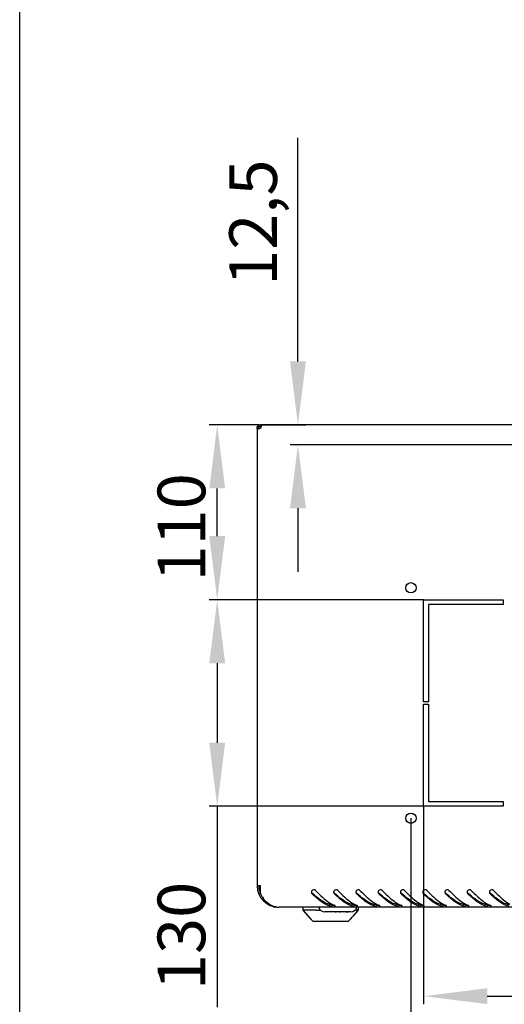
# Model space of a CAD drawing. Units: millimetres. Extents: x 0 to 297, y 0 to 210.
# Drawn here: x 0 to 30, y 31 to 93 of the extents above; entities that cross this region are included whole.
import ezdxf

# ---------------------------------------------------------------- set-up
doc = ezdxf.new("R2010")
doc.units = ezdxf.units.MM
doc.header["$LTSCALE"] = 16.335
doc.header["$PDMODE"] = 3
doc.header["$PDSIZE"] = 1
doc.layers.get('0').update_dxf_attribs({"linetype": 'CONTINUOUS'})
doc.layers.get('Defpoints').update_dxf_attribs({"linetype": 'CONTINUOUS'})
for name, color, linetype in [('02___PRT_ALL_AXES', 7, 'CONTINUOUS'), ('07__ASM_ALL_ANNOTATION', 7, 'CONTINUOUS'), ('_45988', 7, 'CONTINUOUS')]:
    doc.layers.add(name, color=color, linetype=linetype)
doc.styles.get("Standard").update_dxf_attribs({"font": 'gost.ttf'})
doc.dimstyles.new('DIMSTYLE_1', dxfattribs={"dimtxt": 3, "dimasz": 4, "dimexe": 0.5, "dimexo": 0, "dimgap": 0.75, "dimtad": 1, "dimdec": 3, "dimlfac": 10, "dimtxsty": 'STANDARD', "dimblk": '_FILLED', "dimblk1": '_FILLED', "dimblk2": '_FILLED', "dimcen": 0.09, "dimadec": 0, "dimazin": 0, "dimtp": 0.8, "dimtm": 0.8, "dimtfac": 1, "dimtdec": 3, "dimtofl": 0, "dimtmove": 0, "dimatfit": 3, "dimldrblk": '_FILLED', "dimfxl": 1, "dimtolj": 1, "dimarcsym": 0})
doc.dimstyles.new('DIMSTYLE_2', dxfattribs={"dimtxt": 3, "dimasz": 4, "dimexe": 0.5, "dimexo": 0, "dimgap": 0.75, "dimtad": 1, "dimdec": 3, "dimlfac": 10, "dimtxsty": 'STANDARD', "dimblk": '_FILLED', "dimblk1": '_FILLED', "dimblk2": '_FILLED', "dimcen": 0.09, "dimadec": 0, "dimazin": 0, "dimtp": 0.5, "dimtm": 0.5, "dimtfac": 1, "dimtdec": 3, "dimtofl": 0, "dimtmove": 0, "dimatfit": 3, "dimldrblk": '_FILLED', "dimfxl": 1, "dimtolj": 1, "dimarcsym": 0})
doc.dimstyles.new('DIMSTYLE_3', dxfattribs={"dimtxt": 3, "dimasz": 4, "dimexe": 0.5, "dimexo": 0, "dimgap": 0.75, "dimtad": 1, "dimdec": 3, "dimlfac": 10, "dimtxsty": 'STANDARD', "dimblk": '_FILLED', "dimblk1": '_FILLED', "dimblk2": '_FILLED', "dimcen": 0.09, "dimadec": 0, "dimazin": 0, "dimtp": 0.3, "dimtm": 0.3, "dimtfac": 1, "dimtdec": 3, "dimtofl": 0, "dimtmove": 0, "dimatfit": 3, "dimldrblk": '_FILLED', "dimfxl": 1, "dimtolj": 1, "dimarcsym": 0})
doc.dimstyles.new('DIMSTYLE_4', dxfattribs={"dimtxt": 3, "dimasz": 4, "dimexe": 0.5, "dimexo": 0, "dimgap": 0.75, "dimtad": 1, "dimdec": 3, "dimlfac": 10, "dimtxsty": 'STANDARD', "dimblk": '_FILLED', "dimblk1": '_FILLED', "dimblk2": '_FILLED', "dimcen": 0.09, "dimadec": 0, "dimazin": 0, "dimtp": 0.2, "dimtm": 0.2, "dimtfac": 1, "dimtdec": 3, "dimtofl": 0, "dimtmove": 0, "dimatfit": 3, "dimldrblk": '_FILLED', "dimfxl": 1, "dimtolj": 1, "dimarcsym": 0})

# ---------------------------------------------------------------- blocks, each defined once
blk = doc.blocks.new('_FILLED')
at = {"color": 0, "linetype": 'ByBlock'}
blk.add_solid([(0, 0), (-1, 0.125), (-1, -0.125)], dxfattribs=at)
blk = doc.blocks.new('*D5')
at = {"layer": '07__ASM_ALL_ANNOTATION', "color": 0, "linetype": 'Continuous', "lineweight": -2}
for p, q in [((25.413, 56.457), (11.926, 56.457)), ((12.426, 52.457), (12.426, 47.457)), ((25.413, 43.457), (11.926, 43.457)), ((12.426, 43.457), (12.426, 30.814))]:
    blk.add_line(p, q, dxfattribs=at)
at = {"layer": 'Defpoints', "color": 0, "linetype": 'Continuous'}
for p in [(25.413, 56.457), (12.426, 43.457), (25.413, 43.457)]:
    blk.add_point(p, dxfattribs=at)
at = {"layer": '07__ASM_ALL_ANNOTATION', "color": 0, "linetype": 'Continuous', "lineweight": -2, "xscale": 4, "yscale": 4, "zscale": 4}
for p, rotation in [((12.426, 56.457), 90), ((12.426, 43.457), 270)]:
    blk.add_blockref('_FILLED', p, dxfattribs=dict(at, rotation=rotation))
at = {"layer": '07__ASM_ALL_ANNOTATION', "color": 0, "linetype": 'Continuous', "insert": (8.676, 38.707), "char_height": 3, "attachment_point": 3, "rotation": 90}
blk.add_mtext('\\A1;130', dxfattribs=at)
blk = doc.blocks.new('*D6')
at = {"layer": '07__ASM_ALL_ANNOTATION', "color": 0, "linetype": 'Continuous', "lineweight": -2}
for p, q in [((15.043, 67.457), (11.926, 67.457)), ((12.426, 60.457), (12.426, 63.457)), ((25.413, 56.457), (11.926, 56.457))]:
    blk.add_line(p, q, dxfattribs=at)
at = {"layer": 'Defpoints', "color": 0, "linetype": 'Continuous'}
for p in [(12.426, 67.457), (15.043, 67.457), (25.413, 56.457)]:
    blk.add_point(p, dxfattribs=at)
at = {"layer": '07__ASM_ALL_ANNOTATION', "color": 0, "linetype": 'Continuous', "lineweight": -2, "xscale": 4, "yscale": 4, "zscale": 4}
for p, rotation in [((12.426, 67.457), 90), ((12.426, 56.457), 270)]:
    blk.add_blockref('_FILLED', p, dxfattribs=dict(at, rotation=rotation))
at = {"layer": '07__ASM_ALL_ANNOTATION', "color": 0, "linetype": 'Continuous', "insert": (8.676, 61.01), "char_height": 3, "attachment_point": 2, "rotation": 90}
blk.add_mtext('\\A1;110', dxfattribs=at)
blk = doc.blocks.new('*D7')
at = {"layer": '07__ASM_ALL_ANNOTATION', "color": 0, "linetype": 'Continuous', "lineweight": -2}
for p, q in [((25.413, 43.457), (25.413, 31.009)), ((64.413, 43.457), (64.413, 31.009)), ((29.413, 31.509), (60.413, 31.509))]:
    blk.add_line(p, q, dxfattribs=at)
at = {"layer": 'Defpoints', "color": 0, "linetype": 'Continuous'}
for p in [(25.413, 43.457), (64.413, 43.457), (64.413, 31.509)]:
    blk.add_point(p, dxfattribs=at)
at = {"layer": '07__ASM_ALL_ANNOTATION', "color": 0, "linetype": 'Continuous', "lineweight": -2, "xscale": 4, "yscale": 4, "zscale": 4, "rotation": 180}
blk.add_blockref('_FILLED', (25.413, 31.509), dxfattribs=at)
at = {"layer": '07__ASM_ALL_ANNOTATION', "color": 0, "linetype": 'Continuous', "lineweight": -2, "xscale": 4, "yscale": 4, "zscale": 4}
blk.add_blockref('_FILLED', (64.413, 31.509), dxfattribs=at)
at = {"layer": '07__ASM_ALL_ANNOTATION', "color": 0, "linetype": 'Continuous', "insert": (44.905, 35.259), "char_height": 3, "attachment_point": 2}
blk.add_mtext('\\A1;390', dxfattribs=at)
blk = doc.blocks.new('*D8')
at = {"layer": '07__ASM_ALL_ANNOTATION', "color": 0, "linetype": 'Continuous', "lineweight": -2}
for p, q in [((24.613, 42.707), (24.613, 26.401)), ((65.213, 42.707), (65.213, 26.401)), ((28.613, 26.901), (61.213, 26.901))]:
    blk.add_line(p, q, dxfattribs=at)
at = {"layer": 'Defpoints', "color": 0, "linetype": 'Continuous'}
for p in [(24.613, 42.707), (65.213, 42.707), (65.213, 26.901)]:
    blk.add_point(p, dxfattribs=at)
at = {"layer": '07__ASM_ALL_ANNOTATION', "color": 0, "linetype": 'Continuous', "lineweight": -2, "xscale": 4, "yscale": 4, "zscale": 4, "rotation": 180}
blk.add_blockref('_FILLED', (24.613, 26.901), dxfattribs=at)
at = {"layer": '07__ASM_ALL_ANNOTATION', "color": 0, "linetype": 'Continuous', "lineweight": -2, "xscale": 4, "yscale": 4, "zscale": 4}
blk.add_blockref('_FILLED', (65.213, 26.901), dxfattribs=at)
at = {"layer": '07__ASM_ALL_ANNOTATION', "color": 0, "linetype": 'Continuous', "insert": (44.908, 30.651), "char_height": 3, "attachment_point": 2}
blk.add_mtext('\\A1;406', dxfattribs=at)
blk = doc.blocks.new('*D10')
at = {"layer": '07__ASM_ALL_ANNOTATION', "color": 0, "linetype": 'Continuous', "lineweight": -2}
for p, q in [((17.506, 71.457), (17.506, 85.529)), ((15.143, 67.457), (18.006, 67.457)), ((34.713, 66.207), (17.006, 66.207)), ((17.506, 62.207), (17.506, 58.207))]:
    blk.add_line(p, q, dxfattribs=at)
at = {"layer": 'Defpoints', "color": 0, "linetype": 'Continuous'}
for p in [(15.143, 67.457), (17.506, 67.457), (34.713, 66.207)]:
    blk.add_point(p, dxfattribs=at)
at = {"layer": '07__ASM_ALL_ANNOTATION', "color": 0, "linetype": 'Continuous', "lineweight": -2, "xscale": 4, "yscale": 4, "zscale": 4}
for p, rotation in [((17.506, 67.457), 270), ((17.506, 66.207), 90)]:
    blk.add_blockref('_FILLED', p, dxfattribs=dict(at, rotation=rotation))
at = {"layer": '07__ASM_ALL_ANNOTATION', "color": 0, "linetype": 'Continuous', "insert": (13.184, 76.207), "char_height": 3, "attachment_point": 1, "rotation": 90}
blk.add_mtext('\\A1;12,5', dxfattribs=at)

msp = doc.modelspace()

# ---------------------------------------------------------------- linework, layer by layer
at = {"color": 7, "linetype": 'Continuous'}
for p, q in [((0, 0), (0, 210)), ((14.94339, 67.25764), (14.94339, 38.45733)), ((15.04339, 67.25764), (14.94339, 67.25764)), ((15.04339, 67.20731), (15.04339, 67.25764)), ((15.14308, 67.35733), (15.14308, 67.45733)), ((74.6837, 67.45733), (15.14308, 67.45733)), ((15.14308, 67.35733), (15.19339, 67.35733)), ((15.16339, 67.35733), (15.16339, 67.3407)), ((15.16339, 67.3407), (15.16339, 67.27484)), ((15.18317, 67.32731), (15.16339, 67.32731)), ((15.14339, 38.45733), (14.94339, 38.45733)), ((15.14339, 37.95835), (15.14339, 38.45733)), ((15.13191, 37.99531), (15.03899, 37.95835)), ((73.51703, 37.10733), (16.30975, 37.10733)), ((19.22916, 36.80733), (19.20069, 36.80733)), ((19.22916, 36.80733), (19.22916, 36.84905)), ((19.36559, 36.81656), (19.36559, 36.80733)), ((20.65016, 36.80733), (19.36559, 36.80733)), ((19.83772, 36.80733), (19.83772, 36.80861)), ((19.89947, 36.80797), (19.89947, 36.80733)), ((20.12731, 36.80797), (20.12731, 36.80733)), ((20.18905, 36.80861), (20.18905, 36.80733)), ((20.66119, 36.81658), (20.66119, 36.8074)), ((20.79762, 36.84905), (20.79762, 36.80733)), ((20.82609, 36.80733), (20.79762, 36.80733))]:
    msp.add_line(p, q, dxfattribs=at)
for centre, radius, start, end in [((15.14339, 67.25733), 0.2, 120.6005093, 149.3994907), ((15.00823, 67.37094), 0.16361, 267.1799209, 270.0424805), ((14.99921, 67.49419), 0.28739, 279.832708, 281.6929502), ((15.14339, 67.25733), 0.1, 120, 150), ((14.99774, 67.50133), 0.29468, 281.6915231, 283.9260867), ((14.89516, 67.40391), 0.299, 340.3498633, 348.3984024), ((14.90809, 67.4013), 0.28581, 348.3895847, 351.232015), ((16.29339, 38.45733), 1.35, 180, 270), ((16.29339, 38.45733), 1.25, 180, 202.7559784), ((16.31339, 38.49524), 1.25, 182.2243885, 199.4755209), ((17.71446, 39.30784), 2.90371, 207.6938802, 211.5723117), ((18.5022, 38.05526), 0.14982, 172.9603472, 180.1364556), ((18.49998, 38.05489), 0.14758, 199.4778727, 212.8308554), ((23.90487, 44.09823), 8.22704, 227.9655701, 228.1373322), ((19.9022, 38.05526), 0.14982, 172.9603472, 180.1364556), ((19.89998, 38.05489), 0.14758, 199.4778727, 212.8308554), ((25.30487, 44.09823), 8.22704, 227.9655701, 228.1373322), ((21.3022, 38.05526), 0.14982, 172.9603472, 180.1364556), ((21.29998, 38.05489), 0.14758, 199.4778727, 212.8308554), ((26.70487, 44.09823), 8.22704, 227.9655701, 228.1373322), ((22.7022, 38.05526), 0.14982, 172.9603472, 180.1364556), ((22.69998, 38.05489), 0.14758, 199.4778727, 212.8308554), ((28.10487, 44.09823), 8.22704, 227.9655701, 228.1373322), ((24.1022, 38.05526), 0.14982, 172.9603472, 180.1364556), ((24.09998, 38.05489), 0.14758, 199.4778727, 212.8308554), ((29.50487, 44.09823), 8.22704, 227.9655701, 228.1373322), ((25.5022, 38.05526), 0.14982, 172.9603472, 180.1364556), ((25.49998, 38.05489), 0.14758, 199.4778727, 212.8308554), ((30.90487, 44.09823), 8.22704, 227.9655701, 228.1373322), ((26.9022, 38.05526), 0.14982, 172.9603472, 180.1364556), ((26.89998, 38.05489), 0.14758, 199.4778727, 212.8308554), ((32.30487, 44.09823), 8.22704, 227.9655701, 228.1373322), ((28.3022, 38.05526), 0.14982, 172.9603472, 180.1364556), ((28.29998, 38.05489), 0.14758, 199.4778727, 212.8308554), ((33.70487, 44.09823), 8.22704, 227.9655701, 228.1373322), ((29.7022, 38.05526), 0.14982, 172.9603472, 180.1364556), ((29.69998, 38.05489), 0.14758, 199.4778727, 212.8308554), ((35.10487, 44.09823), 8.22704, 227.9655701, 228.1373322), ((17.26268, 39.03172), 2.37423, 211.6035469, 214.6841008), ((20.63547, 39.12132), 2.07122, 241.2577339, 242.5641773), ((20.52921, 38.91255), 1.83696, 242.5052793, 246.9658111), ((19.74932, 37.07754), 0.1569, 63.7633571, 67.0715838), ((22.03547, 39.12132), 2.07122, 241.2577339, 242.5641773), ((21.92921, 38.91255), 1.83696, 242.5052793, 246.9658111), ((21.14932, 37.07754), 0.1569, 63.7633571, 67.0715838), ((23.43547, 39.12132), 2.07122, 241.2577339, 242.5641773), ((23.32921, 38.91255), 1.83696, 242.5052793, 246.9658111), ((22.54932, 37.07754), 0.1569, 63.7633571, 67.0715838), ((24.83547, 39.12132), 2.07122, 241.2577339, 242.5641773), ((24.72921, 38.91255), 1.83696, 242.5052793, 246.9658111), ((23.94932, 37.07754), 0.1569, 63.7633571, 67.0715838), ((26.23547, 39.12132), 2.07122, 241.2577339, 242.5641773), ((26.12921, 38.91255), 1.83696, 242.5052793, 246.9658111), ((25.34932, 37.07754), 0.1569, 63.7633571, 67.0715838), ((27.63547, 39.12132), 2.07122, 241.2577339, 242.5641773), ((27.52921, 38.91255), 1.83696, 242.5052793, 246.9658111), ((26.74932, 37.07754), 0.1569, 63.7633571, 67.0715838), ((29.03547, 39.12132), 2.07122, 241.2577339, 242.5641773), ((28.92921, 38.91255), 1.83696, 242.5052793, 246.9658111), ((28.14932, 37.07754), 0.1569, 63.7633571, 67.0715838), ((30.43547, 39.12132), 2.07122, 241.2577339, 242.5641773), ((30.32921, 38.91255), 1.83696, 242.5052793, 246.9658111), ((29.54932, 37.07754), 0.1569, 63.7633571, 67.0715838), ((16.26246, 38.12067), 1.00926, 250.2442151, 251.0454066), ((16.39209, 40.67643), 3.5702, 262.7800811, 264.5799026), ((16.30058, 38.33029), 1.22268, 264.3449012, 264.7453664), ((16.30648, 38.40325), 1.29588, 264.7811627, 268.6833204), ((16.30936, 38.49291), 1.38558, 268.6495678, 269.3296077), ((16.30972, 38.52395), 1.41663, 269.3296259, 270.0012578), ((19.20069, 37.20733), 0.4, 194.4775122, 270), ((19.94846, 38.49534), 1.39079, 253.9666621, 255.4183373), ((19.94969, 44.60125), 7.79345, 269.1768255, 269.630799), ((19.90676, 36.84917), 0.04184, 259.9640147, 269.9584602), ((20.12002, 36.84917), 0.04184, 270.0415398, 280.0359853), ((20.07709, 44.60125), 7.79345, 270.369201, 270.8231745), ((20.65018, 37.64039), 0.83307, 269.9982985, 270.7574207), ((20.82609, 37.20733), 0.4, 270, 345.5224878), ((21.34846, 38.49534), 1.39079, 253.9666621, 255.4183373), ((22.74846, 38.49534), 1.39079, 253.9666621, 255.4183373), ((24.14846, 38.49534), 1.39079, 253.9666621, 255.4183373), ((25.54846, 38.49534), 1.39079, 253.9666621, 255.4183373), ((26.94846, 38.49534), 1.39079, 253.9666621, 255.4183373), ((28.34846, 38.49534), 1.39079, 253.9666621, 255.4183373), ((29.74846, 38.49534), 1.39079, 253.9666621, 255.4183373)]:
    msp.add_arc(centre, radius, start, end, dxfattribs=at)
for points, knots in [([(15.00018, 67.20753), (14.98452, 67.20831), (14.95143, 67.21319), (14.94339, 67.24513), (14.94339, 67.25764)], [0, 0, 0, 0, 0.55635922, 1, 1, 1, 1]), ([(15.05716, 67.21288), (15.05419, 67.2151), (15.04908, 67.22127), (15.04655, 67.22872), (15.04563, 67.23266)], [0, 0, 0, 0, 0.47744266, 1, 1, 1, 1]), ([(15.14308, 67.45733), (15.15683, 67.45733), (15.19171, 67.44561), (15.19339, 67.40932), (15.19339, 67.39228)], [0, 0, 0, 0, 0.44663615, 1, 1, 1, 1]), ([(18.60836, 38.16257), (18.5782, 38.1935), (18.48406, 38.22982), (18.40038, 38.17445), (18.37702, 38.13825)], [0, 0, 0, 0, 0.50068553, 1, 1, 1, 1]), ([(19.56433, 37.15865), (19.35489, 37.21882), (18.93112, 37.45337), (18.57951, 37.77165), (18.39623, 37.95008)], [0, 0, 0, 0, 0.46001319, 1, 1, 1, 1]), ([(19.59831, 37.24623), (19.49679, 37.27068), (19.05537, 37.42946), (18.68371, 37.73001), (18.41458, 37.97117)], [0, 0, 0, 0, 0.22418292, 1, 1, 1, 1]), ([(18.60836, 38.16257), (18.69301, 38.07579), (19.00877, 37.75988), (19.35327, 37.46223), (19.63948, 37.3053)], [0, 0, 0, 0, 0.27081718, 1, 1, 1, 1]), ([(20.00836, 38.16257), (19.9782, 38.1935), (19.88406, 38.22982), (19.80038, 38.17445), (19.77702, 38.13825)], [0, 0, 0, 0, 0.50068553, 1, 1, 1, 1]), ([(20.96433, 37.15865), (20.75489, 37.21882), (20.33112, 37.45337), (19.97951, 37.77165), (19.79623, 37.95008)], [0, 0, 0, 0, 0.46001319, 1, 1, 1, 1]), ([(20.99831, 37.24623), (20.89679, 37.27068), (20.45537, 37.42946), (20.08371, 37.73001), (19.81458, 37.97117)], [0, 0, 0, 0, 0.22418292, 1, 1, 1, 1]), ([(20.00836, 38.16257), (20.09301, 38.07579), (20.40877, 37.75988), (20.75327, 37.46223), (21.03948, 37.3053)], [0, 0, 0, 0, 0.27081718, 1, 1, 1, 1]), ([(21.40836, 38.16257), (21.3782, 38.1935), (21.28406, 38.22982), (21.20038, 38.17445), (21.17702, 38.13825)], [0, 0, 0, 0, 0.50068553, 1, 1, 1, 1]), ([(22.36433, 37.15865), (22.15489, 37.21882), (21.73112, 37.45337), (21.37951, 37.77165), (21.19623, 37.95008)], [0, 0, 0, 0, 0.46001319, 1, 1, 1, 1]), ([(22.39831, 37.24623), (22.29679, 37.27068), (21.85537, 37.42946), (21.48371, 37.73001), (21.21458, 37.97117)], [0, 0, 0, 0, 0.22418292, 1, 1, 1, 1]), ([(21.40836, 38.16257), (21.49301, 38.07579), (21.80877, 37.75988), (22.15327, 37.46223), (22.43948, 37.3053)], [0, 0, 0, 0, 0.27081718, 1, 1, 1, 1]), ([(22.80836, 38.16257), (22.7782, 38.1935), (22.68406, 38.22982), (22.60038, 38.17445), (22.57702, 38.13825)], [0, 0, 0, 0, 0.50068553, 1, 1, 1, 1]), ([(23.76433, 37.15865), (23.55489, 37.21882), (23.13112, 37.45337), (22.77951, 37.77165), (22.59623, 37.95008)], [0, 0, 0, 0, 0.46001319, 1, 1, 1, 1]), ([(23.79831, 37.24623), (23.69679, 37.27068), (23.25537, 37.42946), (22.88371, 37.73001), (22.61458, 37.97117)], [0, 0, 0, 0, 0.22418292, 1, 1, 1, 1]), ([(22.80836, 38.16257), (22.89301, 38.07579), (23.20877, 37.75988), (23.55327, 37.46223), (23.83948, 37.3053)], [0, 0, 0, 0, 0.27081718, 1, 1, 1, 1]), ([(24.20836, 38.16257), (24.1782, 38.1935), (24.08406, 38.22982), (24.00038, 38.17445), (23.97702, 38.13825)], [0, 0, 0, 0, 0.50068553, 1, 1, 1, 1]), ([(25.16433, 37.15865), (24.95489, 37.21882), (24.53112, 37.45337), (24.17951, 37.77165), (23.99623, 37.95008)], [0, 0, 0, 0, 0.46001319, 1, 1, 1, 1]), ([(25.19831, 37.24623), (25.09679, 37.27068), (24.65537, 37.42946), (24.28371, 37.73001), (24.01458, 37.97117)], [0, 0, 0, 0, 0.22418292, 1, 1, 1, 1]), ([(24.20836, 38.16257), (24.29301, 38.07579), (24.60877, 37.75988), (24.95327, 37.46223), (25.23948, 37.3053)], [0, 0, 0, 0, 0.27081718, 1, 1, 1, 1]), ([(25.60836, 38.16257), (25.5782, 38.1935), (25.48406, 38.22982), (25.40038, 38.17445), (25.37702, 38.13825)], [0, 0, 0, 0, 0.50068553, 1, 1, 1, 1]), ([(26.56433, 37.15865), (26.35489, 37.21882), (25.93112, 37.45337), (25.57951, 37.77165), (25.39623, 37.95008)], [0, 0, 0, 0, 0.46001319, 1, 1, 1, 1]), ([(26.59831, 37.24623), (26.49679, 37.27068), (26.05537, 37.42946), (25.68371, 37.73001), (25.41458, 37.97117)], [0, 0, 0, 0, 0.22418292, 1, 1, 1, 1]), ([(25.60836, 38.16257), (25.69301, 38.07579), (26.00877, 37.75988), (26.35327, 37.46223), (26.63948, 37.3053)], [0, 0, 0, 0, 0.27081718, 1, 1, 1, 1]), ([(27.00836, 38.16257), (26.9782, 38.1935), (26.88406, 38.22982), (26.80038, 38.17445), (26.77702, 38.13825)], [0, 0, 0, 0, 0.50068553, 1, 1, 1, 1]), ([(27.96433, 37.15865), (27.75489, 37.21882), (27.33112, 37.45337), (26.97951, 37.77165), (26.79623, 37.95008)], [0, 0, 0, 0, 0.46001319, 1, 1, 1, 1]), ([(27.99831, 37.24623), (27.89679, 37.27068), (27.45537, 37.42946), (27.08371, 37.73001), (26.81458, 37.97117)], [0, 0, 0, 0, 0.22418292, 1, 1, 1, 1]), ([(27.00836, 38.16257), (27.09301, 38.07579), (27.40877, 37.75988), (27.75327, 37.46223), (28.03948, 37.3053)], [0, 0, 0, 0, 0.27081718, 1, 1, 1, 1]), ([(28.40836, 38.16257), (28.3782, 38.1935), (28.28406, 38.22982), (28.20038, 38.17445), (28.17702, 38.13825)], [0, 0, 0, 0, 0.50068553, 1, 1, 1, 1]), ([(29.36433, 37.15865), (29.15489, 37.21882), (28.73112, 37.45337), (28.37951, 37.77165), (28.19623, 37.95008)], [0, 0, 0, 0, 0.46001319, 1, 1, 1, 1]), ([(29.39831, 37.24623), (29.29679, 37.27068), (28.85537, 37.42946), (28.48371, 37.73001), (28.21458, 37.97117)], [0, 0, 0, 0, 0.22418292, 1, 1, 1, 1]), ([(28.40836, 38.16257), (28.49301, 38.07579), (28.80877, 37.75988), (29.15327, 37.46223), (29.43948, 37.3053)], [0, 0, 0, 0, 0.27081718, 1, 1, 1, 1]), ([(29.80836, 38.16257), (29.7782, 38.1935), (29.68406, 38.22982), (29.60038, 38.17445), (29.57702, 38.13825)], [0, 0, 0, 0, 0.50068553, 1, 1, 1, 1]), ([(30.76433, 37.15865), (30.55489, 37.21882), (30.13112, 37.45337), (29.77951, 37.77165), (29.59623, 37.95008)], [0, 0, 0, 0, 0.46001319, 1, 1, 1, 1]), ([(30.79831, 37.24623), (30.69679, 37.27068), (30.25537, 37.42946), (29.88371, 37.73001), (29.61458, 37.97117)], [0, 0, 0, 0, 0.22418292, 1, 1, 1, 1]), ([(29.80836, 38.16257), (29.89301, 38.07579), (30.20877, 37.75988), (30.55327, 37.46223), (30.83948, 37.3053)], [0, 0, 0, 0, 0.27081718, 1, 1, 1, 1]), ([(15.92132, 37.17081), (15.86341, 37.19161), (15.61907, 37.30546), (15.42792, 37.51104), (15.31034, 37.68066)], [0, 0, 0, 0, 0.22965917, 1, 1, 1, 1]), ([(19.6538, 37.14073), (19.69993, 37.13688), (19.7562, 37.13599), (19.85446, 37.15758), (19.8543, 37.18137)], [0, 0, 0, 0, 0.66053016, 1, 1, 1, 1]), ([(19.8543, 37.18137), (19.85428, 37.18453), (19.8489, 37.202), (19.83163, 37.21188), (19.81868, 37.21827)], [0, 0, 0, 0, 0.17971743, 1, 1, 1, 1]), ([(21.0538, 37.14073), (21.09993, 37.13688), (21.1562, 37.13599), (21.25446, 37.15758), (21.2543, 37.18137)], [0, 0, 0, 0, 0.66053016, 1, 1, 1, 1]), ([(21.2543, 37.18137), (21.25428, 37.18453), (21.2489, 37.202), (21.23163, 37.21188), (21.21868, 37.21827)], [0, 0, 0, 0, 0.17971743, 1, 1, 1, 1]), ([(22.4538, 37.14073), (22.49993, 37.13688), (22.5562, 37.13599), (22.65446, 37.15758), (22.6543, 37.18137)], [0, 0, 0, 0, 0.66053016, 1, 1, 1, 1]), ([(22.6543, 37.18137), (22.65428, 37.18453), (22.6489, 37.202), (22.63163, 37.21188), (22.61868, 37.21827)], [0, 0, 0, 0, 0.17971743, 1, 1, 1, 1]), ([(23.8538, 37.14073), (23.89993, 37.13688), (23.9562, 37.13599), (24.05446, 37.15758), (24.0543, 37.18137)], [0, 0, 0, 0, 0.66053016, 1, 1, 1, 1]), ([(24.0543, 37.18137), (24.05428, 37.18453), (24.0489, 37.202), (24.03163, 37.21188), (24.01868, 37.21827)], [0, 0, 0, 0, 0.17971743, 1, 1, 1, 1]), ([(25.2538, 37.14073), (25.29993, 37.13688), (25.3562, 37.13599), (25.45446, 37.15758), (25.4543, 37.18137)], [0, 0, 0, 0, 0.66053016, 1, 1, 1, 1]), ([(25.4543, 37.18137), (25.45428, 37.18453), (25.4489, 37.202), (25.43163, 37.21188), (25.41868, 37.21827)], [0, 0, 0, 0, 0.17971743, 1, 1, 1, 1]), ([(26.6538, 37.14073), (26.69993, 37.13688), (26.7562, 37.13599), (26.85446, 37.15758), (26.8543, 37.18137)], [0, 0, 0, 0, 0.66053016, 1, 1, 1, 1]), ([(26.8543, 37.18137), (26.85428, 37.18453), (26.8489, 37.202), (26.83163, 37.21188), (26.81868, 37.21827)], [0, 0, 0, 0, 0.17971743, 1, 1, 1, 1]), ([(28.0538, 37.14073), (28.09993, 37.13688), (28.1562, 37.13599), (28.25446, 37.15758), (28.2543, 37.18137)], [0, 0, 0, 0, 0.66053016, 1, 1, 1, 1]), ([(28.2543, 37.18137), (28.25428, 37.18453), (28.2489, 37.202), (28.23163, 37.21188), (28.21868, 37.21827)], [0, 0, 0, 0, 0.17971743, 1, 1, 1, 1]), ([(29.4538, 37.14073), (29.49993, 37.13688), (29.5562, 37.13599), (29.65446, 37.15758), (29.6543, 37.18137)], [0, 0, 0, 0, 0.66053016, 1, 1, 1, 1]), ([(29.6543, 37.18137), (29.65428, 37.18453), (29.6489, 37.202), (29.63163, 37.21188), (29.61868, 37.21827)], [0, 0, 0, 0, 0.17971743, 1, 1, 1, 1])]:
    msp.add_open_spline(points, degree=3, knots=knots, dxfattribs=at)
for points in [[(15.04828, 67.21102), (15.03511, 67.20874), (15.02172, 67.20733), (15.00836, 67.20733)], [(15.04563, 67.23266), (15.04372, 67.2408), (15.04339, 67.24928), (15.04339, 67.25764)], [(15.14339, 67.24552), (15.12039, 67.23163), (15.09474, 67.22178), (15.06866, 67.21531)], [(15.14308, 67.35733), (15.15864, 67.35733), (15.17829, 67.3559), (15.18766, 67.34347)], [(15.17675, 67.30337), (15.17105, 67.28741), (15.16395, 67.27183), (15.15519, 67.25733)], [(15.19339, 67.39228), (15.19339, 67.38073), (15.19232, 67.36916), (15.19056, 67.35774)], [(18.35238, 38.0549), (18.35242, 38.03826), (18.3553, 38.02138), (18.36084, 38.00568)], [(18.37702, 38.13825), (18.36459, 38.11899), (18.35632, 38.09637), (18.35351, 38.07362)], [(18.3612, 38.03822), (18.36866, 38.01912), (18.381, 38.00139), (18.39623, 37.98766)], [(18.37597, 37.97488), (18.38176, 37.96592), (18.38858, 37.95753), (18.39623, 37.95008)], [(19.75238, 38.0549), (19.75242, 38.03826), (19.7553, 38.02138), (19.76084, 38.00568)], [(19.77702, 38.13825), (19.76459, 38.11899), (19.75632, 38.09637), (19.75351, 38.07362)], [(19.7612, 38.03822), (19.76866, 38.01912), (19.781, 38.00139), (19.79623, 37.98766)], [(19.77597, 37.97488), (19.78176, 37.96592), (19.78858, 37.95753), (19.79623, 37.95008)], [(21.15238, 38.0549), (21.15242, 38.03826), (21.1553, 38.02138), (21.16084, 38.00568)], [(21.17702, 38.13825), (21.16459, 38.11899), (21.15632, 38.09637), (21.15351, 38.07362)], [(21.1612, 38.03822), (21.16866, 38.01912), (21.181, 38.00139), (21.19623, 37.98766)], [(21.17597, 37.97488), (21.18176, 37.96592), (21.18858, 37.95753), (21.19623, 37.95008)], [(22.55238, 38.0549), (22.55242, 38.03826), (22.5553, 38.02138), (22.56084, 38.00568)], [(22.57702, 38.13825), (22.56459, 38.11899), (22.55632, 38.09637), (22.55351, 38.07362)], [(22.5612, 38.03822), (22.56866, 38.01912), (22.581, 38.00139), (22.59623, 37.98766)], [(22.57597, 37.97488), (22.58176, 37.96592), (22.58858, 37.95753), (22.59623, 37.95008)], [(23.95238, 38.0549), (23.95242, 38.03826), (23.9553, 38.02138), (23.96084, 38.00568)], [(23.97702, 38.13825), (23.96459, 38.11899), (23.95632, 38.09637), (23.95351, 38.07362)], [(23.9612, 38.03822), (23.96866, 38.01912), (23.981, 38.00139), (23.99623, 37.98766)], [(23.97597, 37.97488), (23.98176, 37.96592), (23.98858, 37.95753), (23.99623, 37.95008)], [(25.35238, 38.0549), (25.35242, 38.03826), (25.3553, 38.02138), (25.36084, 38.00568)], [(25.37702, 38.13825), (25.36459, 38.11899), (25.35632, 38.09637), (25.35351, 38.07362)], [(25.3612, 38.03822), (25.36866, 38.01912), (25.381, 38.00139), (25.39623, 37.98766)], [(25.37597, 37.97488), (25.38176, 37.96592), (25.38858, 37.95753), (25.39623, 37.95008)], [(26.75238, 38.0549), (26.75242, 38.03826), (26.7553, 38.02138), (26.76084, 38.00568)], [(26.77702, 38.13825), (26.76459, 38.11899), (26.75632, 38.09637), (26.75351, 38.07362)], [(26.7612, 38.03822), (26.76866, 38.01912), (26.781, 38.00139), (26.79623, 37.98766)], [(26.77597, 37.97488), (26.78176, 37.96592), (26.78858, 37.95753), (26.79623, 37.95008)], [(28.15238, 38.0549), (28.15242, 38.03826), (28.1553, 38.02138), (28.16084, 38.00568)], [(28.17702, 38.13825), (28.16459, 38.11899), (28.15632, 38.09637), (28.15351, 38.07362)], [(28.1612, 38.03822), (28.16866, 38.01912), (28.181, 38.00139), (28.19623, 37.98766)], [(28.17597, 37.97488), (28.18176, 37.96592), (28.18858, 37.95753), (28.19623, 37.95008)], [(29.55238, 38.0549), (29.55242, 38.03826), (29.5553, 38.02138), (29.56084, 38.00568)], [(29.57702, 38.13825), (29.56459, 38.11899), (29.55632, 38.09637), (29.55351, 38.07362)], [(29.5612, 38.03822), (29.56866, 38.01912), (29.581, 38.00139), (29.59623, 37.98766)], [(29.57597, 37.97488), (29.58176, 37.96592), (29.58858, 37.95753), (29.59623, 37.95008)], [(19.59831, 37.24623), (19.6168, 37.24178), (19.63582, 37.23961), (19.65478, 37.23818)], [(19.65478, 37.23818), (19.67725, 37.23648), (19.69984, 37.23603), (19.72237, 37.2366)], [(19.72237, 37.2366), (19.74093, 37.23707), (19.75951, 37.23822), (19.77793, 37.24054)], [(20.99831, 37.24623), (21.0168, 37.24178), (21.03582, 37.23961), (21.05478, 37.23818)], [(21.05478, 37.23818), (21.07725, 37.23648), (21.09984, 37.23603), (21.12237, 37.2366)], [(21.12237, 37.2366), (21.14093, 37.23707), (21.15951, 37.23822), (21.17793, 37.24054)], [(22.39831, 37.24623), (22.4168, 37.24178), (22.43582, 37.23961), (22.45478, 37.23818)], [(22.45478, 37.23818), (22.47725, 37.23648), (22.49984, 37.23603), (22.52237, 37.2366)], [(22.52237, 37.2366), (22.54093, 37.23707), (22.55951, 37.23822), (22.57793, 37.24054)], [(23.79831, 37.24623), (23.8168, 37.24178), (23.83582, 37.23961), (23.85478, 37.23818)], [(23.85478, 37.23818), (23.87725, 37.23648), (23.89984, 37.23603), (23.92237, 37.2366)], [(23.92237, 37.2366), (23.94093, 37.23707), (23.95951, 37.23822), (23.97793, 37.24054)], [(25.19831, 37.24623), (25.2168, 37.24178), (25.23582, 37.23961), (25.25478, 37.23818)], [(25.25478, 37.23818), (25.27725, 37.23648), (25.29984, 37.23603), (25.32237, 37.2366)], [(25.32237, 37.2366), (25.34093, 37.23707), (25.35951, 37.23822), (25.37793, 37.24054)], [(26.59831, 37.24623), (26.6168, 37.24178), (26.63582, 37.23961), (26.65478, 37.23818)], [(26.65478, 37.23818), (26.67725, 37.23648), (26.69984, 37.23603), (26.72237, 37.2366)], [(26.72237, 37.2366), (26.74093, 37.23707), (26.75951, 37.23822), (26.77793, 37.24054)], [(27.99831, 37.24623), (28.0168, 37.24178), (28.03582, 37.23961), (28.05478, 37.23818)], [(28.05478, 37.23818), (28.07725, 37.23648), (28.09984, 37.23603), (28.12237, 37.2366)], [(28.12237, 37.2366), (28.14093, 37.23707), (28.15951, 37.23822), (28.17793, 37.24054)], [(29.39831, 37.24623), (29.4168, 37.24178), (29.43582, 37.23961), (29.45478, 37.23818)], [(29.45478, 37.23818), (29.47725, 37.23648), (29.49984, 37.23603), (29.52237, 37.2366)], [(29.52237, 37.2366), (29.54093, 37.23707), (29.55951, 37.23822), (29.57793, 37.24054)], [(16.1801, 37.11356), (16.09683, 37.1218), (16.01378, 37.13896), (15.93464, 37.16614)], [(19.22916, 36.84905), (19.27324, 36.83349), (19.31929, 36.82304), (19.36559, 36.81656)], [(19.36559, 36.80734), (19.31989, 36.80763), (19.27394, 36.81179), (19.22916, 36.82092)], [(19.59831, 37.14934), (19.61643, 37.14463), (19.63515, 37.14229), (19.6538, 37.14073)], [(20.51765, 36.80733), (20.56559, 36.80733), (20.61371, 36.8099), (20.6612, 36.81656)], [(20.79762, 36.82092), (20.75284, 36.81179), (20.70689, 36.80763), (20.66119, 36.80734)], [(20.6612, 36.81656), (20.70749, 36.82304), (20.75354, 36.83349), (20.79762, 36.84905)], [(20.99831, 37.14934), (21.01643, 37.14463), (21.03515, 37.14229), (21.0538, 37.14073)], [(22.39831, 37.14934), (22.41643, 37.14463), (22.43515, 37.14229), (22.4538, 37.14073)], [(23.79831, 37.14934), (23.81643, 37.14463), (23.83515, 37.14229), (23.8538, 37.14073)], [(25.19831, 37.14934), (25.21643, 37.14463), (25.23515, 37.14229), (25.2538, 37.14073)], [(26.59831, 37.14934), (26.61643, 37.14463), (26.63515, 37.14229), (26.6538, 37.14073)], [(27.99831, 37.14934), (28.01643, 37.14463), (28.03515, 37.14229), (28.0538, 37.14073)], [(29.39831, 37.14934), (29.41643, 37.14463), (29.43515, 37.14229), (29.4538, 37.14073)]]:
    msp.add_open_spline(points, degree=3, dxfattribs=at)
at = {"layer": '02___PRT_ALL_AXES', "color": 7, "linetype": 'Continuous'}
for p, q in [((14.94339, 67.25764), (14.94339, 67.35733)), ((15.04339, 67.35733), (14.94339, 67.35733)), ((15.04339, 67.35733), (15.04339, 67.45733)), ((15.04339, 67.45733), (15.14308, 67.45733)), ((15.04339, 67.25764), (15.04339, 67.35733)), ((15.04339, 67.35733), (15.14308, 67.35733)), ((25.41339, 50.03233), (25.41339, 56.45733)), ((25.41339, 56.45733), (30.41339, 56.45733)), ((30.41339, 56.45733), (30.41339, 56.15733)), ((25.71339, 56.15733), (25.71339, 50.03233)), ((30.41339, 56.15733), (25.71339, 56.15733)), ((25.71339, 50.03233), (25.41339, 50.03233)), ((25.41339, 43.45733), (25.41339, 49.88233)), ((25.41339, 49.88233), (25.71339, 49.88233)), ((25.71339, 49.88233), (25.71339, 43.75733)), ((30.41339, 43.45733), (25.41339, 43.45733)), ((25.71339, 43.75733), (30.41339, 43.75733)), ((30.41339, 43.75733), (30.41339, 43.45733))]:
    msp.add_line(p, q, dxfattribs=at)
for centre in [(24.61339, 57.20733), (24.61339, 42.70733)]:
    msp.add_circle(centre, 0.325, dxfattribs=at)
msp.add_arc((15.04339, 67.35733), 0.15, 311.8103149, 318.1896851, dxfattribs=at)
at = {"layer": '_45988', "color": 7, "linetype": 'Continuous'}
for p, q in [((17.81339, 37.10733), (17.8166, 36.92367)), ((17.81845, 36.92156), (17.81662, 36.92365)), ((17.83278, 36.90523), (17.81845, 36.92156)), ((17.94473, 36.92499), (17.8764, 36.9248)), ((17.98993, 36.925), (17.94473, 36.92499)), ((18.10853, 36.92493), (17.98993, 36.925)), ((18.68174, 36.92477), (18.10868, 36.92477)), ((18.68176, 36.92489), (18.91876, 36.92496)), ((21.18205, 36.92499), (21.10802, 36.92496)), ((21.11136, 36.69212), (21.31018, 36.92353)), ((21.25396, 36.92478), (21.18205, 36.92499)), ((21.294, 36.90523), (21.30833, 36.92156)), ((21.30833, 36.92156), (21.31019, 36.92368)), ((21.31018, 36.92367), (21.31339, 37.10733)), ((18.43339, 36.22733), (18.4326, 36.22822)), ((18.43336, 36.22736), (18.43339, 36.22733)), ((18.43336, 36.22733), (20.69339, 36.22733))]:
    msp.add_line(p, q, dxfattribs=at)
for points in [[(17.8166, 36.92353), (18.01542, 36.69212), (18.22208, 36.45882), (18.43339, 36.22733)], [(17.83274, 36.90519), (17.96781, 36.7512), (18.11663, 36.58259), (18.26938, 36.41066), (18.43336, 36.22736)], [(20.69339, 36.22733), (20.85791, 36.41123), (21.01178, 36.58443), (21.15981, 36.75215), (21.29404, 36.90519)], [(20.69339, 36.22733), (20.9047, 36.45882), (21.11136, 36.69212)]]:
    msp.add_lwpolyline(points, dxfattribs=at)
for centre, start, end in [((90.74209, 100.89682), 221.2730174, 221.8079486), ((-51.61531, 100.89682), 318.1920514, 318.7269826)]:
    msp.add_arc(centre, 97.00872, start, end, dxfattribs=at)
for points, knots in [([(17.82134, 36.9241), (17.82015, 36.92404), (17.81912, 36.92378), (17.81659, 36.9241), (17.81659, 36.92369)], [0, 0, 0, 0, 0.74539784, 1, 1, 1, 1]), ([(17.8764, 36.9248), (17.86992, 36.9248), (17.85157, 36.9247), (17.8332, 36.92464), (17.82134, 36.9241)], [0, 0, 0, 0, 0.35321162, 1, 1, 1, 1]), ([(21.25396, 36.92478), (21.25999, 36.92479), (21.27715, 36.92457), (21.29432, 36.92461), (21.30544, 36.9241)], [0, 0, 0, 0, 0.35132885, 1, 1, 1, 1]), ([(21.30544, 36.9241), (21.30663, 36.92404), (21.30763, 36.92359), (21.31019, 36.92409), (21.31018, 36.92369)], [0, 0, 0, 0, 0.74764153, 1, 1, 1, 1])]:
    msp.add_open_spline(points, degree=3, knots=knots, dxfattribs=at)

# ---------------------------------------------------------------- dimensions: what is measured, and where the dimension line sits
at = {"layer": '07__ASM_ALL_ANNOTATION', "color": 7, "linetype": 'Continuous'}
for base, p1, p2, angle, dimstyle, picture, middle in [((17.50567, 67.45733), (34.71339, 66.20733), (15.14308, 67.45733), 90, 'DIMSTYLE_4', '*D10', (17.50567, 80.49304)), ((12.42615, 67.45733), (25.41339, 56.45733), (15.04339, 67.45733), 90, 'DIMSTYLE_3', '*D6', (12.42615, 61.01036)), ((12.42615, 43.45733), (25.41339, 56.45733), (25.41339, 43.45733), 270, 'DIMSTYLE_2', '*D5', (12.42615, 35.1359))]:
    dim = msp.add_linear_dim(base=base, p1=p1, p2=p2, angle=angle, dimstyle=dimstyle, dxfattribs=at)
    dim.commit()
    dim.dimension.update_dxf_attribs({"geometry": picture, "text_midpoint": middle, "dimtype": 160})
for base, p1, p2, dimstyle, picture, middle in [((64.41339, 31.50864), (25.41339, 43.45733), (64.41339, 43.45733), 'DIMSTYLE_2', '*D7', (44.90512, 31.50864)), ((65.21339, 26.90062), (24.61339, 42.70733), (65.21339, 42.70733), 'DIMSTYLE_1', '*D8', (44.90787, 26.90062))]:
    dim = msp.add_linear_dim(base=base, p1=p1, p2=p2, dimstyle=dimstyle, dxfattribs=at)
    dim.commit()
    dim.dimension.update_dxf_attribs({"geometry": picture, "text_midpoint": middle, "dimtype": 160})

doc.saveas('drawing.dxf')
